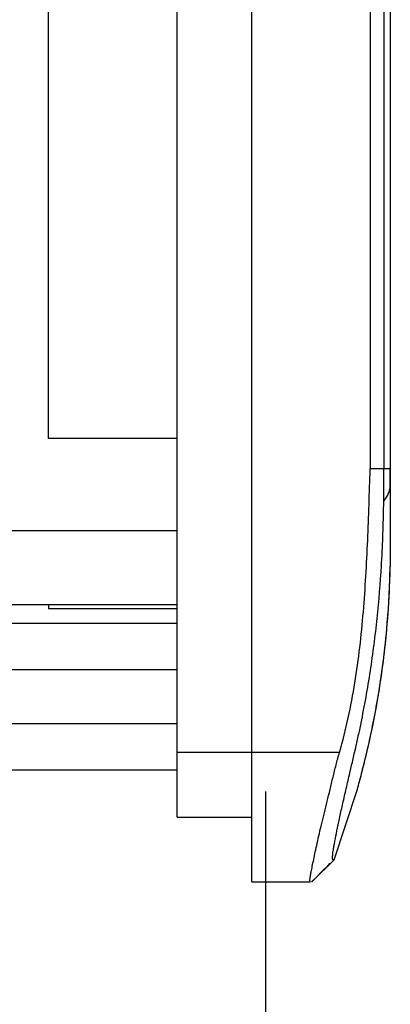
# Model space of a CAD drawing. Units: inches. Extents: x 0 to 22, y 0 to 17.
# Drawn here: x 3.5 to 4.1, y 6.1 to 7.6 of the extents above; entities that cross this region are included whole.
import ezdxf

# ---------------------------------------------------------------- set-up
doc = ezdxf.new("R2010")
doc.units = ezdxf.units.IN
doc.header["$LTSCALE"] = 1.21
doc.header["$MEASUREMENT"] = 0
doc.layers.get('0').update_dxf_attribs({"linetype": 'CONTINUOUS'})
for name, color, linetype in [('_241556', 7, 'CONTINUOUS'), ('_573519', 7, 'CONTINUOUS'), ('_96401', 7, 'CONTINUOUS')]:
    doc.layers.add(name, color=color, linetype=linetype)
doc.styles.get("Standard").update_dxf_attribs({"font": 'txt', "width": 0.8})
doc.dimstyles.new('DIMSTYLE_1', dxfattribs={"dimtxt": 0.15625, "dimasz": 0.1875, "dimexe": 0.125, "dimexo": 0.0625, "dimgap": 0.078125, "dimtad": 0, "dimtih": 1, "dimtoh": 1, "dimlfac": 1.333333, "dimzin": 4, "dimdsep": 46, "dimtxsty": 'Standard', "dimblk": 'CLOSED', "dimblk1": 'CLOSED', "dimblk2": 'CLOSED', "dimcen": 0.09, "dimadec": 0, "dimazin": 0, "dimtfac": 1, "dimtofl": 0, "dimtmove": 0, "dimatfit": 3, "dimldrblk": 'CLOSED', "dimfxl": 1, "dimtolj": 1, "dimtzin": 4, "dimarcsym": 0})

# ---------------------------------------------------------------- blocks, each defined once
blk = doc.blocks.new('_CLOSED')
at = {"color": 0, "linetype": 'ByBlock'}
for p, q in [((0, 0), (-1, 0.1667)), ((-1, 0.1667), (-1, -0.1667)), ((-1, -0.1667), (0, 0)), ((-1, 0), (0, 0))]:
    blk.add_line(p, q, dxfattribs=at)
blk = doc.blocks.new('*D5')
at = {"color": 2, "linetype": 'Continuous'}
for p, q in [((3.2198, 7.7393), (3.2198, 5.3862)), ((3.8539, 6.4044), (3.8539, 5.3862)), ((3.5368, 5.5112), (3.1417, 5.5112)), ((3.2198, 5.5112), (3.5368, 5.5112)), ((3.8539, 5.5112), (3.5368, 5.5112))]:
    blk.add_line(p, q, dxfattribs=at)
at = {"color": 2, "linetype": 'Continuous', "xscale": 0.1875, "yscale": 0.1875, "zscale": 0.1875, "rotation": 180}
blk.add_blockref('_CLOSED', (3.2198, 5.5112), dxfattribs=at)
at = {"color": 2, "linetype": 'Continuous', "xscale": 0.1875, "yscale": 0.1875, "zscale": 0.1875}
blk.add_blockref('_CLOSED', (3.8539, 5.5112), dxfattribs=at)
at = {"color": 2, "linetype": 'Continuous', "insert": (3.0635, 5.5893), "char_height": 0.15625, "width": 0.625, "attachment_point": 3, "line_spacing_factor": 0.9}
blk.add_mtext('21.47', dxfattribs=at)

msp = doc.modelspace()

# ---------------------------------------------------------------- linework, layer by layer
at = {"layer": '_241556', "color": 7, "linetype": 'Continuous'}
for p, q in [((3.8317, 6.2602), (3.8317, 13.524)), ((4.0211, 12.8639), (4.0211, 6.9203)), ((4.0432, 12.8639), (4.0432, 6.9203)), ((4.0533, 12.8639), (4.0533, 6.9203)), ((3.5069, 6.9689), (3.5069, 8.0642)), ((3.7127, 6.9689), (3.5069, 6.9689)), ((4.0533, 6.9203), (4.0211, 6.9203)), ((4.0533, 6.8946), (4.0533, 6.9203)), ((4.0533, 6.9203), (4.0533, 6.9032)), ((4.0533, 6.8948), (4.0532, 6.853)), ((4.0533, 6.9032), (4.0533, 6.8948)), ((4.0532, 6.853), (4.0531, 6.7704)), ((3.7127, 6.8212), (2.4439, 6.8212)), ((4.0531, 6.7704), (4.053, 6.7649)), ((4.053, 6.7649), (4.053, 6.7644)), ((3.7127, 6.7031), (2.4439, 6.7031)), ((3.5069, 6.7031), (3.5069, 6.6972)), ((3.5069, 6.6972), (3.7127, 6.6972)), ((3.972, 6.4669), (3.8317, 6.4669)), ((3.9637, 6.2956), (4.0006, 6.4083)), ((3.9277, 6.2602), (3.9637, 6.2956)), ((3.9449, 6.2776), (3.9532, 6.2859)), ((3.9532, 6.2859), (3.9573, 6.2899)), ((3.9274, 6.2602), (3.9351, 6.2678)), ((3.9351, 6.2678), (3.9449, 6.2776)), ((3.8317, 6.2602), (3.9259, 6.2602))]:
    msp.add_line(p, q, dxfattribs=at)
msp.add_lwpolyline([(4.0006, 6.4083), (4.0014, 6.4113), (4.0022, 6.4142), (4.003, 6.4172), (4.0039, 6.4203), (4.0047, 6.4234), (4.0056, 6.4266), (4.0065, 6.4299), (4.0073, 6.4333), (4.0082, 6.4367), (4.0091, 6.4401), (4.01, 6.4437), (4.0109, 6.4473), (4.0119, 6.4509), (4.0128, 6.4547), (4.0137, 6.4585), (4.0146, 6.4623), (4.0156, 6.4662), (4.0165, 6.4702), (4.0175, 6.4743), (4.0184, 6.4784), (4.0193, 6.4826), (4.0203, 6.4868), (4.0212, 6.4912), (4.0222, 6.4956), (4.0232, 6.5001), (4.0241, 6.5047), (4.0251, 6.5094), (4.0261, 6.5142), (4.027, 6.5191), (4.028, 6.5241), (4.029, 6.5292), (4.03, 6.5345), (4.0309, 6.5398), (4.0319, 6.5453), (4.0329, 6.5508), (4.0339, 6.5565), (4.0348, 6.5622), (4.0358, 6.5681), (4.0367, 6.5741), (4.0377, 6.5802), (4.0386, 6.5865), (4.0395, 6.5929), (4.0404, 6.5994), (4.0413, 6.6062), (4.0422, 6.613), (4.0431, 6.62), (4.0439, 6.6272), (4.0447, 6.6345), (4.0455, 6.6419), (4.0463, 6.6495), (4.0471, 6.6572), (4.0478, 6.6651), (4.0485, 6.6731), (4.0491, 6.6812), (4.0497, 6.6895), (4.0503, 6.698), (4.0508, 6.7066), (4.0513, 6.7153), (4.0518, 6.7242), (4.0521, 6.7332), (4.0525, 6.7421), (4.0527, 6.7511), (4.0529, 6.7602), (4.053, 6.7649)], dxfattribs=at)
for centre, radius, start, end in [((-3.0017, 6.9457), 7.0449, 359.37274, 359.79311), ((1.9014, 6.8946), 2.1416, 356.8493, 359.3059), ((1.9151, 6.8937), 2.1279, 356.5586, 356.8524), ((2.6448, 6.7899), 1.4085, 344.2804, 358.9629)]:
    msp.add_arc(centre, radius, start, end, dxfattribs=at)
for points, knots in [([(3.972, 6.4669), (3.9826, 6.5035), (3.9946, 6.5595), (4.005, 6.635), (4.0105, 6.6919), (4.0144, 6.749), (4.0182, 6.8251), (4.0199, 6.8822), (4.0211, 6.9203)], [0, 0, 0, 0, 0.24993, 0.374947, 0.499963, 0.624978, 0.749987, 1, 1, 1, 1]), ([(4.0429, 6.8686), (4.0445, 6.8706), (4.0475, 6.8748), (4.0508, 6.8813), (4.0528, 6.8879), (4.0533, 6.8924), (4.0533, 6.8946)], [0, 0, 0, 0, 0.275472, 0.529213, 0.768006, 1, 1, 1, 1]), ([(3.9879, 6.4313), (3.9911, 6.4449), (3.996, 6.4655), (4.0022, 6.493), (4.008, 6.5207), (4.0147, 6.5554), (4.0239, 6.6112), (4.0329, 6.6813), (4.0375, 6.7377), (4.0392, 6.766)], [0, 0, 0, 0, 0.124303, 0.186972, 0.249557, 0.374578, 0.499666, 0.749841, 1, 1, 1, 1]), ([(3.9259, 6.2602), (3.9258, 6.2602), (3.9256, 6.2602), (3.9253, 6.2605), (3.9251, 6.2608), (3.9248, 6.2615), (3.9248, 6.2627), (3.9249, 6.2645), (3.9251, 6.2667), (3.9256, 6.2695), (3.9261, 6.2728), (3.9268, 6.2765), (3.9277, 6.2807), (3.929, 6.2872), (3.9309, 6.2964), (3.9335, 6.3087), (3.9377, 6.3279), (3.9425, 6.3487), (3.9479, 6.371), (3.9524, 6.3892), (3.9571, 6.408), (3.9617, 6.4274), (3.9665, 6.4472), (3.9701, 6.4603), (3.972, 6.4669)], [0, 0, 0, 0, 0.001676, 0.003284, 0.005105, 0.007334, 0.01337, 0.021751, 0.032549, 0.045761, 0.061346, 0.079247, 0.099406, 0.121763, 0.172813, 0.231813, 0.29815, 0.45001, 0.5339, 0.622011, 0.713551, 0.807715, 0.903537, 1, 1, 1, 1]), ([(3.961, 6.2975), (3.9609, 6.2982), (3.961, 6.3), (3.9612, 6.3032), (3.9617, 6.3073), (3.9624, 6.3124), (3.9635, 6.3185), (3.9653, 6.3284), (3.9682, 6.3428), (3.9722, 6.362), (3.9769, 6.3835), (3.9823, 6.4069), (3.986, 6.423), (3.9879, 6.4313)], [0, 0, 0, 0, 0.016364, 0.039529, 0.069854, 0.107667, 0.153059, 0.205514, 0.32913, 0.473983, 0.636735, 0.81374, 1, 1, 1, 1]), ([(3.9637, 6.2956), (3.9637, 6.2957), (3.9637, 6.2958), (3.9635, 6.296), (3.9634, 6.2959), (3.9633, 6.2958), (3.963, 6.2956), (3.9628, 6.2954), (3.9624, 6.2952), (3.9621, 6.2951), (3.9617, 6.2952), (3.9613, 6.2956), (3.9611, 6.2964), (3.961, 6.2971), (3.961, 6.2975)], [0, 0, 0, 0, 0.040464, 0.069902, 0.105646, 0.136882, 0.177433, 0.281312, 0.344105, 0.41433, 0.489117, 0.586468, 0.744769, 1, 1, 1, 1])]:
    msp.add_open_spline(points, degree=3, knots=knots, dxfattribs=at)
at = {"layer": '_573519', "color": 7, "linetype": 'Continuous'}
for p, q in [((3.7127, 6.3636), (3.7127, 13.4206)), ((3.8317, 6.4669), (3.7127, 6.4669)), ((3.7127, 6.3636), (3.8317, 6.3636))]:
    msp.add_line(p, q, dxfattribs=at)
at = {"layer": '_96401', "color": 7, "linetype": 'Continuous'}
for p, q in [((3.1077, 6.6736), (3.7127, 6.6736)), ((3.4047, 6.5998), (3.7127, 6.5998)), ((3.7127, 6.5127), (3.4047, 6.5127)), ((3.7127, 6.4389), (3.1076, 6.4389))]:
    msp.add_line(p, q, dxfattribs=at)

# ---------------------------------------------------------------- dimensions: what is measured, and where the dimension line sits
at = {"color": 2, "linetype": 'Continuous'}
dim = msp.add_linear_dim(base=(3.2198, 5.5112), p1=(3.8539, 6.4669), p2=(3.2198, 7.8018), angle=180, dimstyle='DIMSTYLE_1', dxfattribs=at)
dim.commit()
dim.dimension.update_dxf_attribs({"geometry": '*D5', "text_midpoint": (2.751, 5.5112), "dimtype": 160})

doc.saveas('drawing.dxf')
